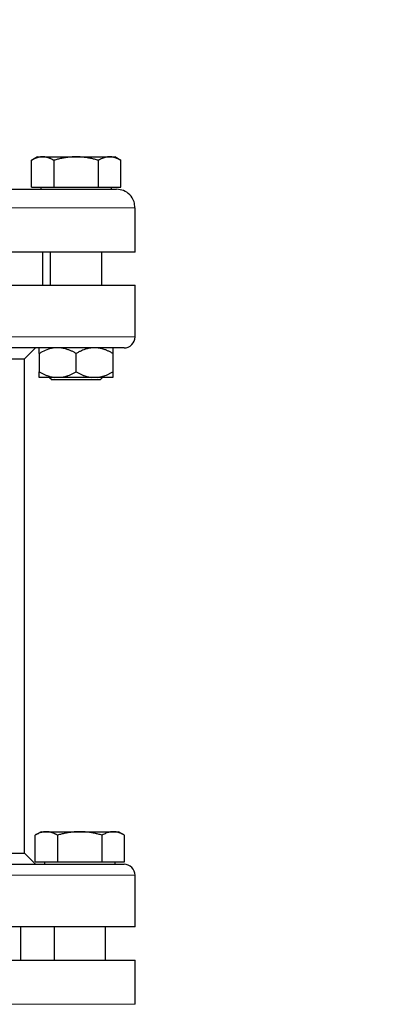
# Model space of a CAD drawing. Units: millimetres. Extents: x 0 to 420, y 0 to 297.
# Drawn here: x 93 to 98, y 241 to 254 of the extents above; entities that cross this region are included whole.
import ezdxf

# ---------------------------------------------------------------- set-up
doc = ezdxf.new("R2010")
doc.units = ezdxf.units.MM
doc.styles.add('SLDTEXTSTYLE0', font='TXT', dxfattribs={"width": 0.605})
doc.dimstyles.new('SLDDIMSTYLE0', dxfattribs={"dimtxt": 3.5, "dimasz": 3.5, "dimexe": 0, "dimexo": 0.0625, "dimgap": 0.875, "dimtad": 1, "dimlfac": 20, "dimrnd": 1e-09, "dimzin": 12, "dimdsep": 46, "dimtxsty": 'SLDTEXTSTYLE0', "dimsah": 1, "dimcen": 0.09, "dimadec": 0, "dimazin": 3, "dimtfac": 1, "dimtdec": 3, "dimtofl": 0, "dimtmove": 0, "dimatfit": 3, "dimfxl": 1, "dimfrac": 2, "dimtolj": 1, "dimtzin": 12, "dimarcsym": 0})

# ---------------------------------------------------------------- blocks, each defined once
blk = doc.blocks.new('_D_5')
at = {"color": 7, "linetype": 'Continuous', "lineweight": 0}
for p, q in [((77.118, 242.197), (77.118, 171.373)), ((159.468, 203.551), (159.468, 171.373)), ((77.118, 172.373), (159.468, 172.373))]:
    blk.add_line(p, q, dxfattribs=at)
at = {"color": 7, "linetype": 'Continuous', "lineweight": 18}
for points in [[(77.118, 172.373), (80.618, 171.835), (80.618, 172.912)], [(159.468, 172.373), (155.968, 172.912), (155.968, 171.835)]]:
    blk.add_solid(points, dxfattribs=at)
at = {"color": 7, "linetype": 'Continuous', "lineweight": 18, "insert": (112.946, 176.885), "char_height": 3.5, "attachment_point": 1, "style": 'SLDTEXTSTYLE0'}
blk.add_mtext('1647', dxfattribs=at)
blk = doc.blocks.new('_D_6')
at = {"color": 7, "linetype": 'Continuous', "lineweight": 0}
for p, q in [((85.489, 272.851), (63.406, 272.851)), ((64.406, 272.851), (64.406, 202.401)), ((108.112, 202.401), (63.406, 202.401))]:
    blk.add_line(p, q, dxfattribs=at)
at = {"color": 7, "linetype": 'Continuous', "lineweight": 18}
for points in [[(64.406, 272.851), (63.867, 269.351), (64.944, 269.351)], [(64.406, 202.401), (64.944, 205.901), (63.867, 205.901)]]:
    blk.add_solid(points, dxfattribs=at)
at = {"color": 7, "linetype": 'Continuous', "lineweight": 18, "insert": (59.894, 232.278), "char_height": 3.5, "attachment_point": 1, "rotation": 90, "style": 'SLDTEXTSTYLE0'}
blk.add_mtext('1409', dxfattribs=at)

msp = doc.modelspace()

# ---------------------------------------------------------------- linework, layer by layer
at = {"color": 7, "linetype": 'Continuous', "lineweight": 25}
for p, q in [((93.14304, 252.29052), (93.06145, 252.24342)), ((93.06182, 251.88052), (93.06182, 252.24363)), ((93.14304, 252.29052), (93.21338, 252.29052)), ((93.21338, 252.29052), (93.66804, 252.29052)), ((93.36493, 252.24363), (93.36493, 251.88052)), ((93.66804, 252.29052), (94.1227, 252.29052)), ((93.97115, 251.88052), (93.97115, 252.24363)), ((94.1227, 252.29052), (94.19304, 252.29052)), ((94.27463, 252.24342), (94.19304, 252.29052)), ((94.27425, 251.88052), (94.27425, 252.24363)), ((93.06182, 251.88052), (93.36493, 251.88052)), ((93.18929, 251.88052), (93.18929, 251.85028)), ((93.36493, 251.88052), (93.97115, 251.88052)), ((93.97115, 251.88052), (94.27425, 251.88052)), ((94.14679, 251.85028), (94.14679, 251.88052)), ((94.46804, 251.00027), (94.46804, 251.60053)), ((93.21804, 250.55052), (93.21804, 251.00052)), ((93.31804, 251.00052), (93.31804, 250.55052)), ((94.01804, 250.55052), (94.01804, 251.00052)), ((84.46804, 250.55052), (94.46804, 250.55052)), ((94.46804, 250.55052), (94.46804, 250.55077)), ((94.46804, 249.85052), (94.46804, 250.55052)), ((92.96804, 249.55052), (93.11804, 249.70052)), ((92.06804, 249.55052), (92.96804, 249.55052)), ((92.96804, 242.85053), (92.96804, 249.55052)), ((93.16804, 249.62553), (93.16804, 249.37552)), ((93.66804, 249.37552), (93.66804, 249.62553)), ((94.16804, 249.62553), (94.16804, 249.37552)), ((93.30866, 249.30077), (93.34304, 249.2664)), ((93.99304, 249.2664), (93.34304, 249.2664)), ((93.46007, 249.30053), (93.376, 249.30053)), ((93.876, 249.30053), (93.46007, 249.30053)), ((93.96007, 249.30053), (93.876, 249.30053)), ((93.99304, 249.2664), (94.02741, 249.30077)), ((93.19304, 243.14053), (93.11145, 243.09342)), ((93.19304, 243.14053), (93.26338, 243.14053)), ((93.26338, 243.14053), (93.71804, 243.14053)), ((93.71804, 243.14053), (94.1727, 243.14053)), ((94.1727, 243.14053), (94.24304, 243.14053)), ((94.32463, 243.09342), (94.24304, 243.14053)), ((93.11182, 242.73052), (93.11182, 243.09363)), ((93.41493, 243.09363), (93.41493, 242.73052)), ((94.02115, 242.73052), (94.02115, 243.09363)), ((94.32426, 242.73052), (94.32426, 243.09363)), ((92.19926, 242.85053), (92.96804, 242.85053)), ((93.11829, 242.70027), (92.96804, 242.85053)), ((93.11182, 242.73052), (93.41493, 242.73052)), ((93.23929, 242.73052), (93.23929, 242.70027)), ((93.41493, 242.73052), (94.02115, 242.73052)), ((94.02115, 242.73052), (94.32426, 242.73052)), ((94.19679, 242.70027), (94.19679, 242.73052)), ((94.46804, 241.85028), (94.46804, 242.55052)), ((92.91804, 241.40052), (92.91804, 241.85052)), ((93.36804, 241.85052), (93.36804, 241.40052)), ((94.06804, 241.40052), (94.06804, 241.85052)), ((84.46804, 241.40052), (94.46804, 241.40052)), ((94.46804, 241.40052), (94.46804, 241.40077)), ((94.46804, 240.80053), (94.46804, 241.40052))]:
    msp.add_line(p, q, dxfattribs=at)
at = {"color": 8, "linetype": 'Continuous', "lineweight": 18}
for p, q in [((84.46804, 251.60053), (94.46804, 251.60053)), ((84.46804, 249.85052), (94.46804, 249.85052)), ((84.46804, 242.55052), (94.46804, 242.55052)), ((84.46804, 240.80053), (94.46804, 240.80053))]:
    msp.add_line(p, q, dxfattribs=at)
at = {"color": 7, "linetype": 'Continuous', "lineweight": 25}
for centre, start, end in [((94.31804, 249.85052), 269.999998, 0), ((94.31804, 242.55052), 0, 90.000003)]:
    msp.add_arc(centre, 0.15, start, end, dxfattribs=at)
for points, knots in [([(93.21337, 252.29052), (93.20982, 252.29048), (93.20273, 252.29038), (93.19213, 252.28962), (93.18155, 252.28841), (93.17095, 252.28669), (93.16031, 252.28448), (93.14959, 252.28178), (93.13396, 252.27718), (93.11338, 252.26965), (93.08768, 252.25801), (93.07053, 252.24848), (93.06182, 252.24363)], [0, 0, 0, 0, 0.069332869, 0.138303922, 0.207169121, 0.276180772, 0.345585316, 0.415621301, 0.486517636, 0.653243228, 0.823761387, 1, 1, 1, 1]), ([(93.36493, 252.24363), (93.36054, 252.24612), (93.35184, 252.25105), (93.33882, 252.25779), (93.32596, 252.26393), (93.3132, 252.26946), (93.30053, 252.27436), (93.28585, 252.27935), (93.26922, 252.28401), (93.25059, 252.28776), (93.23199, 252.2901), (93.21959, 252.29038), (93.21337, 252.29052)], [0, 0, 0, 0, 0.088987803, 0.176331791, 0.26224063, 0.346944831, 0.4306967, 0.513769754, 0.637184769, 0.758497392, 0.878987771, 1, 1, 1, 1]), ([(93.66804, 252.29052), (93.66093, 252.29048), (93.64674, 252.29038), (93.62549, 252.28962), (93.60431, 252.28841), (93.58311, 252.28669), (93.56184, 252.28448), (93.54043, 252.28178), (93.5092, 252.27718), (93.46801, 252.26965), (93.41662, 252.25801), (93.38235, 252.24848), (93.36493, 252.24363)], [0, 0, 0, 0, 0.06934064, 0.13831868, 0.20719014, 0.27620737, 0.34561687, 0.41565721, 0.48655737, 0.65326675, 0.82377174, 1, 1, 1, 1]), ([(93.97115, 252.24363), (93.96236, 252.24612), (93.94496, 252.25105), (93.91892, 252.25779), (93.89318, 252.26393), (93.86767, 252.26945), (93.84234, 252.27436), (93.81299, 252.27935), (93.77968, 252.28401), (93.74239, 252.28776), (93.70523, 252.2901), (93.68045, 252.29038), (93.66804, 252.29052)], [0, 0, 0, 0, 0.088985628, 0.176326394, 0.26223096, 0.346929833, 0.430675317, 0.513740928, 0.637159078, 0.758477448, 0.878976341, 1, 1, 1, 1]), ([(94.1227, 252.29052), (94.11914, 252.29048), (94.11204, 252.29038), (94.1014, 252.28962), (94.0908, 252.28841), (94.0802, 252.28669), (94.06957, 252.28448), (94.05888, 252.28178), (94.04328, 252.27718), (94.02267, 252.26965), (93.99698, 252.25801), (93.97985, 252.24848), (93.97115, 252.24363)], [0, 0, 0, 0, 0.06934064, 0.13831868, 0.20719014, 0.27620737, 0.34561687, 0.41565722, 0.48655737, 0.65326675, 0.82377174, 1, 1, 1, 1]), ([(94.27426, 252.24363), (94.26986, 252.24612), (94.26116, 252.25105), (94.24813, 252.25779), (94.23526, 252.26393), (94.22251, 252.26945), (94.20984, 252.27436), (94.19518, 252.27935), (94.1785, 252.28401), (94.15984, 252.28776), (94.14128, 252.2901), (94.1289, 252.29038), (94.1227, 252.29052)], [0, 0, 0, 0, 0.08898563, 0.17632639, 0.26223096, 0.34692983, 0.43067532, 0.51374093, 0.63715908, 0.75847745, 0.87897634, 1, 1, 1, 1]), ([(89.46804, 251.85053), (89.62264, 251.85053), (89.93184, 251.85053), (90.39123, 251.85053), (90.84182, 251.85053), (91.27932, 251.85053), (91.69957, 251.85053), (92.09856, 251.85053), (92.47249, 251.85053), (92.81779, 251.85053), (93.13119, 251.85053), (93.40969, 251.85053), (93.65062, 251.85053), (93.8518, 251.85053), (94.01086, 251.85053), (94.12794, 251.85053), (94.19582, 251.85053), (94.22419, 251.85053), (94.21683, 251.85053), (94.21624, 251.85053)], [0, 0, 0, 0, 0.06216178, 0.12432327, 0.18648489, 0.24864667, 0.31080829, 0.37296966, 0.43513144, 0.49729313, 0.55945472, 0.62161628, 0.68377791, 0.74593957, 0.80810104, 0.87026265, 0.93242423, 0.9945859, 1, 1, 1, 1]), ([(94.46491, 251.60079), (94.4634, 251.62867), (94.45984, 251.69419), (94.40193, 251.77986), (94.31501, 251.83981), (94.2495, 251.84705), (94.21804, 251.85053)], [0, 0, 0, 0, 0.21235592, 0.4989708, 0.75939625, 1, 1, 1, 1]), ([(94.46804, 251.00052), (94.46804, 251.00052), (94.43581, 251.00052), (94.30812, 251.00052), (94.21267, 251.00052), (93.9622, 251.00052), (93.8072, 251.00052), (93.44358, 251.00052), (93.23497, 251.00052), (92.77217, 251.00052), (92.51799, 251.00052), (91.97379, 251.00052), (91.68379, 251.00052), (91.07912, 251.00052), (90.76445, 251.00052), (90.12253, 251.00052), (89.79529, 251.00052), (89.46804, 251.00052)], [0, 0, 0, 0, 0.125, 0.125, 0.25, 0.25, 0.375, 0.375, 0.5, 0.5, 0.625, 0.625, 0.75, 0.75, 0.875, 0.875, 1, 1, 1, 1]), ([(94.31798, 249.70052), (94.31167, 249.70052), (93.79626, 249.70052), (91.97345, 249.70052), (90.74033, 249.70052), (88.17193, 249.70052), (86.94131, 249.70052), (85.12741, 249.70052), (84.61804, 249.70052), (84.61804, 249.70052)], [0, 0, 0, 0, 0.25, 0.25, 0.5, 0.5, 0.75, 0.75, 1, 1, 1, 1]), ([(93.376, 249.70052), (93.34769, 249.69546), (93.29027, 249.6852), (93.22156, 249.65519), (93.18156, 249.63302), (93.16804, 249.62553)], [0, 0, 0, 0, 0.39178026, 0.7943589, 1, 1, 1, 1]), ([(93.16804, 249.62552), (93.16804, 249.62899), (93.16804, 249.63584), (93.16805, 249.64541), (93.16805, 249.65428), (93.16805, 249.66243), (93.16805, 249.66986), (93.16805, 249.67755), (93.16806, 249.68509), (93.16806, 249.69192), (93.16805, 249.69725), (93.16804, 249.69943), (93.16804, 249.70052)], [0, 0, 0, 0, 0.09304616, 0.1840204, 0.27308788, 0.36043079, 0.44624879, 0.53075924, 0.65116466, 0.76888396, 0.88483395, 1, 1, 1, 1]), ([(93.66804, 249.62552), (93.66194, 249.62899), (93.64988, 249.63584), (93.63174, 249.64541), (93.61379, 249.65428), (93.59598, 249.66243), (93.57829, 249.66986), (93.55812, 249.67755), (93.53548, 249.68509), (93.5103, 249.69192), (93.48521, 249.69725), (93.46843, 249.69943), (93.46007, 249.70052)], [0, 0, 0, 0, 0.09304616, 0.1840204, 0.27308788, 0.36043079, 0.44624879, 0.53075924, 0.65116466, 0.76888396, 0.88483395, 1, 1, 1, 1]), ([(93.876, 249.70052), (93.87116, 249.69993), (93.86145, 249.69874), (93.84693, 249.69628), (93.83242, 249.69331), (93.81789, 249.68979), (93.80331, 249.68573), (93.78866, 249.68113), (93.76715, 249.67365), (93.73871, 249.66212), (93.70333, 249.64529), (93.67997, 249.6322), (93.66804, 249.62552)], [0, 0, 0, 0, 0.066752043, 0.133618474, 0.200798096, 0.268483704, 0.3368608, 0.406106545, 0.476388944, 0.644473066, 0.81852389, 1, 1, 1, 1]), ([(94.16804, 249.62552), (94.16194, 249.62899), (94.14988, 249.63584), (94.13173, 249.64541), (94.11377, 249.65428), (94.09597, 249.66243), (94.07828, 249.66986), (94.05811, 249.67755), (94.03546, 249.68509), (94.01027, 249.69192), (93.98521, 249.69725), (93.96843, 249.69943), (93.96007, 249.70052)], [0, 0, 0, 0, 0.09304616, 0.1840204, 0.27308788, 0.36043079, 0.44624879, 0.53075924, 0.65116466, 0.76888396, 0.88483395, 1, 1, 1, 1]), ([(94.16804, 249.70052), (94.16804, 249.69546), (94.16804, 249.6852), (94.16804, 249.65519), (94.16804, 249.63302), (94.16804, 249.62553)], [0, 0, 0, 0, 0.39178015, 0.79436657, 1, 1, 1, 1]), ([(93.16804, 249.37552), (93.17408, 249.37209), (93.18603, 249.3653), (93.20401, 249.35582), (93.22179, 249.34701), (93.23944, 249.33892), (93.25696, 249.33153), (93.2771, 249.32381), (93.29986, 249.31618), (93.3253, 249.30925), (93.35062, 249.30384), (93.36756, 249.30163), (93.376, 249.30052)], [0, 0, 0, 0, 0.09216979, 0.18230511, 0.27056622, 0.3571297, 0.44218899, 0.52595451, 0.64763464, 0.76656229, 0.88367956, 1, 1, 1, 1]), ([(93.16804, 249.30052), (93.16804, 249.30112), (93.16804, 249.3023), (93.16805, 249.30476), (93.16806, 249.30771), (93.16806, 249.31121), (93.16806, 249.31525), (93.16805, 249.31982), (93.16805, 249.32729), (93.16805, 249.33883), (93.16804, 249.3557), (93.16804, 249.36882), (93.16804, 249.37552)], [0, 0, 0, 0, 0.06652374, 0.13316208, 0.20011191, 0.26756416, 0.33570258, 0.40470272, 0.47473106, 0.64333551, 0.81793365, 1, 1, 1, 1]), ([(93.376, 249.30052), (93.31785, 249.30052), (93.26873, 249.30052), (93.19725, 249.30052), (93.17494, 249.30052), (93.16804, 249.30052)], [0, 0, 0, 0, 0.5, 0.5, 1, 1, 1, 1]), ([(93.46007, 249.30052), (93.4649, 249.30112), (93.47458, 249.3023), (93.48905, 249.30476), (93.50351, 249.30771), (93.51799, 249.31121), (93.53252, 249.31525), (93.54712, 249.31982), (93.56864, 249.32729), (93.59714, 249.33883), (93.63263, 249.3557), (93.65607, 249.36882), (93.66804, 249.37552)], [0, 0, 0, 0, 0.06652374, 0.13316209, 0.20011191, 0.26756416, 0.33570259, 0.40470272, 0.47473106, 0.64333551, 0.81793365, 1, 1, 1, 1]), ([(93.66804, 249.37552), (93.67408, 249.37209), (93.68602, 249.3653), (93.704, 249.35582), (93.72178, 249.34701), (93.73942, 249.33892), (93.75695, 249.33153), (93.77709, 249.32381), (93.79984, 249.31618), (93.82528, 249.30925), (93.85061, 249.30384), (93.86756, 249.30163), (93.876, 249.30052)], [0, 0, 0, 0, 0.09216979, 0.18230511, 0.27056622, 0.3571297, 0.44218899, 0.52595451, 0.64763464, 0.76656229, 0.88367956, 1, 1, 1, 1]), ([(93.96007, 249.30052), (93.9649, 249.30112), (93.97457, 249.3023), (93.98903, 249.30476), (94.00349, 249.30771), (94.01797, 249.31121), (94.0325, 249.31525), (94.04711, 249.31982), (94.06863, 249.32729), (94.09712, 249.33883), (94.13262, 249.3557), (94.15607, 249.36882), (94.16804, 249.37552)], [0, 0, 0, 0, 0.06652374, 0.13316208, 0.20011191, 0.26756416, 0.33570258, 0.40470272, 0.47473106, 0.64333551, 0.81793365, 1, 1, 1, 1]), ([(94.16804, 249.30052), (94.16113, 249.30052), (94.13882, 249.30052), (94.06735, 249.30052), (94.01823, 249.30052), (93.96007, 249.30052)], [0, 0, 0, 0, 0.5, 0.5, 1, 1, 1, 1]), ([(94.16804, 249.37552), (94.16804, 249.37209), (94.16804, 249.3653), (94.16803, 249.35582), (94.16803, 249.34701), (94.16802, 249.33892), (94.16803, 249.33153), (94.16803, 249.32381), (94.16802, 249.31618), (94.16801, 249.30925), (94.16803, 249.30384), (94.16804, 249.30163), (94.16804, 249.30052)], [0, 0, 0, 0, 0.09216979, 0.18230511, 0.27056622, 0.3571297, 0.44218899, 0.52595451, 0.64763464, 0.76656229, 0.88367956, 1, 1, 1, 1]), ([(93.26337, 243.14052), (93.25982, 243.14048), (93.25273, 243.14038), (93.24213, 243.13962), (93.23155, 243.13841), (93.22095, 243.13669), (93.21031, 243.13448), (93.19959, 243.13178), (93.18396, 243.12718), (93.16338, 243.11965), (93.13768, 243.10801), (93.12053, 243.09848), (93.11182, 243.09363)], [0, 0, 0, 0, 0.069332869, 0.138303922, 0.20716912, 0.276180772, 0.345585316, 0.415621301, 0.486517636, 0.653243228, 0.823761387, 1, 1, 1, 1]), ([(93.41493, 243.09363), (93.41054, 243.09612), (93.40184, 243.10105), (93.38882, 243.10779), (93.37596, 243.11393), (93.3632, 243.11946), (93.35053, 243.12436), (93.33585, 243.12935), (93.31922, 243.13401), (93.30059, 243.13776), (93.28199, 243.1401), (93.26959, 243.14038), (93.26337, 243.14052)], [0, 0, 0, 0, 0.0889878, 0.17633179, 0.26224063, 0.34694483, 0.4306967, 0.51376975, 0.63718477, 0.75849739, 0.87898777, 1, 1, 1, 1]), ([(93.71804, 243.14052), (93.71093, 243.14048), (93.69674, 243.14038), (93.67549, 243.13962), (93.65431, 243.13841), (93.63311, 243.13669), (93.61184, 243.13448), (93.59043, 243.13178), (93.5592, 243.12718), (93.51801, 243.11965), (93.46662, 243.10801), (93.43235, 243.09848), (93.41493, 243.09363)], [0, 0, 0, 0, 0.069340636, 0.138318679, 0.207190139, 0.276207373, 0.345616867, 0.415657215, 0.48655737, 0.653266746, 0.823771743, 1, 1, 1, 1]), ([(94.02115, 243.09363), (94.01236, 243.09612), (93.99496, 243.10105), (93.96892, 243.10779), (93.94318, 243.11393), (93.91767, 243.11945), (93.89234, 243.12436), (93.86299, 243.12935), (93.82968, 243.13401), (93.79239, 243.13776), (93.75523, 243.1401), (93.73045, 243.14038), (93.71804, 243.14052)], [0, 0, 0, 0, 0.08898563, 0.17632639, 0.26223096, 0.34692983, 0.43067532, 0.51374093, 0.63715908, 0.75847745, 0.87897634, 1, 1, 1, 1]), ([(94.1727, 243.14052), (94.16914, 243.14048), (94.16204, 243.14038), (94.1514, 243.13962), (94.1408, 243.13841), (94.1302, 243.13669), (94.11957, 243.13448), (94.10888, 243.13178), (94.09328, 243.12718), (94.07267, 243.11965), (94.04698, 243.10801), (94.02985, 243.09848), (94.02115, 243.09363)], [0, 0, 0, 0, 0.06934064, 0.13831868, 0.20719014, 0.27620737, 0.34561687, 0.41565721, 0.48655737, 0.65326675, 0.82377174, 1, 1, 1, 1]), ([(94.32426, 243.09363), (94.31986, 243.09612), (94.31116, 243.10105), (94.29813, 243.10779), (94.28526, 243.11393), (94.27251, 243.11945), (94.25984, 243.12436), (94.24518, 243.12935), (94.2285, 243.13401), (94.20984, 243.13776), (94.19128, 243.1401), (94.1789, 243.14038), (94.1727, 243.14052)], [0, 0, 0, 0, 0.08898563, 0.17632639, 0.26223096, 0.34692983, 0.43067532, 0.51374093, 0.63715908, 0.75847745, 0.87897634, 1, 1, 1, 1]), ([(84.61804, 242.70052), (84.61808, 242.70052), (84.61817, 242.70052), (84.6189, 242.70052), (84.62005, 242.70052), (84.62168, 242.70052), (84.62377, 242.70052), (84.62633, 242.70052), (84.62935, 242.70052), (84.63284, 242.70052), (84.63679, 242.70052), (84.64709, 242.70052), (84.66837, 242.70052), (84.7089, 242.70052), (84.76083, 242.70052), (84.82407, 242.70052), (84.89842, 242.70052), (85.01216, 242.70052), (85.18129, 242.70052), (85.42529, 242.70052), (85.70805, 242.70052), (86.02686, 242.70052), (86.37865, 242.70052), (86.76006, 242.70052), (87.16743, 242.70052), (87.59685, 242.70052), (88.04421, 242.70052), (88.50522, 242.70052), (88.97546, 242.70052), (89.45042, 242.70052), (89.92555, 242.70052), (90.39629, 242.70052), (90.85813, 242.70052), (91.30665, 242.70052), (91.73755, 242.70052), (92.14669, 242.70052), (92.53015, 242.70052), (92.88425, 242.70052), (93.20561, 242.70052), (93.49114, 242.70052), (93.7381, 242.70052), (93.90981, 242.70052), (94.0257, 242.70052), (94.10169, 242.70052), (94.16659, 242.70052), (94.2202, 242.70052), (94.26243, 242.70052), (94.28701, 242.70052), (94.30059, 242.70052), (94.30779, 242.70052), (94.3131, 242.70052), (94.31668, 242.70052), (94.3175, 242.70052), (94.31791, 242.70052)], [0, 0, 0, 0, 0.00312764, 0.00625411, 0.00937971, 0.01250475, 0.01562952, 0.01875432, 0.02187945, 0.02500522, 0.02813192, 0.03125986, 0.04688742, 0.06251672, 0.07814429, 0.09377358, 0.10940115, 0.12503044, 0.15627792, 0.1875254, 0.21877288, 0.25002036, 0.28126783, 0.31251531, 0.34376279, 0.37501027, 0.40625775, 0.43750523, 0.46875271, 0.50000019, 0.53124766, 0.56249514, 0.59374262, 0.6249901, 0.65623758, 0.68748506, 0.71873254, 0.74998002, 0.7812275, 0.81247497, 0.84372245, 0.87496993, 0.8905975, 0.90622679, 0.92185432, 0.93748365, 0.95311118, 0.96874051, 0.97499452, 0.98124507, 0.98749457, 0.99374541, 1, 1, 1, 1]), ([(94.46804, 241.85052), (94.46804, 241.85052), (94.43581, 241.85052), (94.30812, 241.85052), (94.21267, 241.85052), (93.9622, 241.85052), (93.8072, 241.85052), (93.44358, 241.85052), (93.23497, 241.85052), (92.77217, 241.85052), (92.51799, 241.85052), (91.97379, 241.85052), (91.68379, 241.85052), (91.07912, 241.85052), (90.76445, 241.85052), (90.12253, 241.85052), (89.79529, 241.85052), (89.14079, 241.85052), (88.81355, 241.85052), (88.17163, 241.85052), (87.85696, 241.85052), (87.25228, 241.85052), (86.96228, 241.85052), (86.41809, 241.85052), (86.1639, 241.85052), (85.7011, 241.85052), (85.4925, 241.85052), (85.12888, 241.85052), (84.97387, 241.85052), (84.72341, 241.85052), (84.62796, 241.85052), (84.50027, 241.85052), (84.46804, 241.85052), (84.46804, 241.85052)], [0, 0, 0, 0, 0.0625, 0.0625, 0.125, 0.125, 0.1875, 0.1875, 0.25, 0.25, 0.3125, 0.3125, 0.375, 0.375, 0.4375, 0.4375, 0.5, 0.5, 0.5625, 0.5625, 0.625, 0.625, 0.6875, 0.6875, 0.75, 0.75, 0.8125, 0.8125, 0.875, 0.875, 0.9375, 0.9375, 1, 1, 1, 1])]:
    msp.add_open_spline(points, degree=3, knots=knots, dxfattribs=at)

# ---------------------------------------------------------------- dimensions: what is measured, and where the dimension line sits
at = {"color": 7, "linetype": 'Continuous', "lineweight": 18}
dim = msp.add_linear_dim(base=(64.40579, 202.40052), p1=(85.58909, 272.85052), p2=(108.21158, 202.40052), angle=270, dimstyle='SLDDIMSTYLE0', dxfattribs=at)
dim.commit()
dim.dimension.update_dxf_attribs({"geometry": '_D_6', "text_midpoint": (64.40579, 237.62552), "dimtype": 160})
dim = msp.add_linear_dim(base=(159.46804, 172.37334), p1=(77.11804, 242.2974), p2=(159.46804, 203.65052), dimstyle='SLDDIMSTYLE0', dxfattribs=at)
dim.commit()
dim.dimension.update_dxf_attribs({"geometry": '_D_5', "text_midpoint": (118.29304, 172.37334), "dimtype": 160})

doc.saveas('drawing.dxf')
